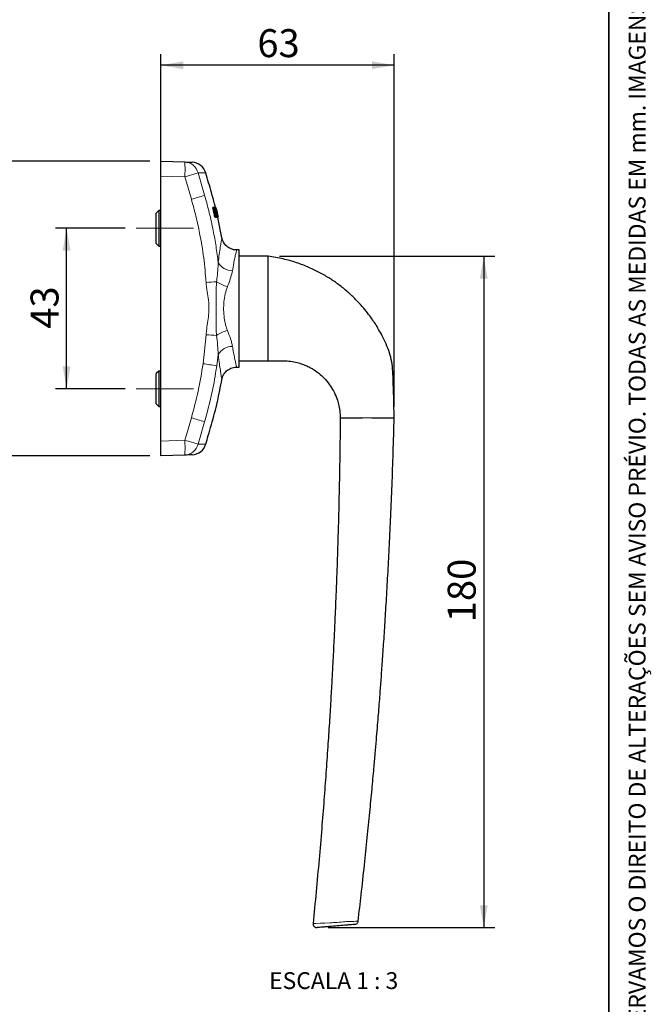
# Paper-space layout 'PÁG.(2)' of a CAD drawing. Units: millimetres. Extents: x 5 to 299, y 3 to 205.
# Drawn here: x 239 to 296, y 49 to 137 of the extents above; entities that cross this region are included whole.
import ezdxf

# ---------------------------------------------------------------- set-up
doc = ezdxf.new("R2010")
doc.units = ezdxf.units.MM
doc.linetypes.add('CENTERX2', pattern=[20.32, 12.7, -2.54, 2.54, -2.54])
doc.layers.add('ANOTAÇÕES', color=8, linetype='Continuous')
doc.layers.add('COTAS', color=8, linetype='Continuous')
doc.layers.add('LAYOUT_', color=7, linetype='Continuous', lineweight=35)
doc.styles.add('SLDTEXTSTYLE0', font='TXT', dxfattribs={"width": 0.7})
doc.styles.add('SLDTEXTSTYLE2', font='TXT', dxfattribs={"width": 0.65})
doc.dimstyles.new('SLDDIMSTYLE2', dxfattribs={"dimtxt": 2.5, "dimasz": 2, "dimexe": 0, "dimexo": 0.0625, "dimtad": 1, "dimdec": 0, "dimlfac": 3, "dimrnd": 1e-09, "dimzin": 12, "dimdsep": 46, "dimtxsty": 'SLDTEXTSTYLE0', "dimsah": 1, "dimcen": 0.09, "dimadec": 0, "dimazin": 3, "dimtfac": 1, "dimtdec": 0, "dimtofl": 0, "dimtmove": 0, "dimatfit": 3, "dimfxl": 1, "dimfrac": 2, "dimtolj": 1, "dimtzin": 12, "dimarcsym": 0})
doc.dimstyles.new('SLDDIMSTYLE4', dxfattribs={"dimtxt": 2.5, "dimasz": 2, "dimexe": 0, "dimexo": 0.0625, "dimtad": 1, "dimdec": 1, "dimlfac": 3, "dimrnd": 1e-09, "dimzin": 12, "dimdsep": 46, "dimtxsty": 'SLDTEXTSTYLE0', "dimsah": 1, "dimcen": 0.09, "dimadec": 0, "dimazin": 3, "dimtfac": 1, "dimtdec": 1, "dimtofl": 0, "dimtmove": 0, "dimatfit": 3, "dimfxl": 1, "dimfrac": 2, "dimtolj": 1, "dimtzin": 12, "dimarcsym": 0})

# ---------------------------------------------------------------- blocks, each defined once
blk = doc.blocks.new('_D_34')
at = {"layer": 'ANOTAÇÕES'}
for p, q in [((251.957, 123.845), (251.957, 133.747)), ((272.819, 102.244), (272.819, 133.747)), ((272.819, 132.747), (251.957, 132.747))]:
    blk.add_line(p, q, dxfattribs=at)
for points in [[(251.957, 132.747), (253.957, 132.397), (253.957, 133.097)], [(272.819, 132.747), (270.819, 133.097), (270.819, 132.397)]]:
    blk.add_solid(points, dxfattribs=at)
at = {"layer": 'ANOTAÇÕES', "insert": (260.582, 135.97), "char_height": 2.5, "attachment_point": 1, "style": 'SLDTEXTSTYLE0'}
blk.add_mtext('63', dxfattribs=at)
blk = doc.blocks.new('_D_35')
at = {"layer": 'COTAS'}
for p, q in [((262.557, 115.677), (281.823, 115.677)), ((280.823, 115.677), (280.823, 55.711)), ((266.922, 55.711), (281.823, 55.711))]:
    blk.add_line(p, q, dxfattribs=at)
for points in [[(280.823, 115.677), (280.473, 113.677), (281.173, 113.677)], [(280.823, 55.711), (281.173, 57.711), (280.473, 57.711)]]:
    blk.add_solid(points, dxfattribs=at)
at = {"layer": 'COTAS', "insert": (277.6, 82.986), "char_height": 2.5, "attachment_point": 1, "rotation": 90, "style": 'SLDTEXTSTYLE0'}
blk.add_mtext('180', dxfattribs=at)
blk = doc.blocks.new('_D_36')
at = {"layer": 'ANOTAÇÕES'}
for p, q in [((248.757, 118.177), (242.523, 118.177)), ((243.523, 103.844), (243.523, 118.177)), ((248.757, 103.844), (242.523, 103.844))]:
    blk.add_line(p, q, dxfattribs=at)
for points in [[(243.523, 118.177), (243.173, 116.177), (243.873, 116.177)], [(243.523, 103.844), (243.873, 105.844), (243.173, 105.844)]]:
    blk.add_solid(points, dxfattribs=at)
at = {"layer": 'ANOTAÇÕES', "insert": (240.301, 109.205), "char_height": 2.5, "attachment_point": 1, "rotation": 90, "style": 'SLDTEXTSTYLE0'}
blk.add_mtext('43', dxfattribs=at)
blk = doc.blocks.new('_D_37')
at = {"layer": 'ANOTAÇÕES'}
for p, q in [((250.957, 124.177), (234.523, 124.177)), ((235.523, 124.177), (235.523, 97.844)), ((250.957, 97.844), (234.523, 97.844))]:
    blk.add_line(p, q, dxfattribs=at)
for points in [[(235.523, 124.177), (235.173, 122.177), (235.873, 122.177)], [(235.523, 97.844), (235.873, 99.844), (235.173, 99.844)]]:
    blk.add_solid(points, dxfattribs=at)
at = {"layer": 'ANOTAÇÕES', "insert": (232.301, 109.205), "char_height": 2.5, "attachment_point": 1, "rotation": 90, "style": 'SLDTEXTSTYLE0'}
blk.add_mtext('79', dxfattribs=at)

psp = doc.layouts.new('PÁG.(2)')

# ---------------------------------------------------------------- linework, layer by layer
at = {"color": 7, "linetype": 'Continuous', "lineweight": 25}
for p, q in [((251.95681, 124.177277), (254.09242, 124.1027)), ((251.95681, 122.844756), (251.95681, 124.177277)), ((251.95681, 99.176465), (251.95681, 122.844756)), ((251.75681, 119.76061), (251.523476, 119.527277)), ((251.95681, 119.76061), (251.75681, 119.76061)), ((251.75681, 119.76061), (251.75681, 118.177277)), ((256.740101, 119.339369), (256.597455, 120.051235)), ((256.630789, 120.051235), (256.597455, 120.051235)), ((256.630789, 120.051235), (256.773434, 119.339369)), ((256.664071, 120.051235), (256.630789, 120.051235)), ((256.797211, 119.399245), (256.664071, 120.051235)), ((256.832098, 119.371559), (256.689742, 120.051235)), ((256.723075, 120.051235), (256.689742, 120.051235)), ((256.748744, 120.051235), (256.723075, 120.051235)), ((256.723075, 120.051235), (256.865431, 119.371559)), ((256.912354, 119.274768), (256.748744, 120.051235)), ((256.762938, 120.051235), (256.749995, 120.051235)), ((256.762938, 120.051235), (256.948626, 119.169985)), ((256.79662, 120.051235), (256.762938, 120.051235)), ((256.845168, 120.051235), (256.811834, 120.051235)), ((256.819912, 119.894569), (256.832099, 119.894569)), ((256.972795, 119.169985), (256.819912, 119.894569)), ((256.855528, 120.051235), (256.845168, 120.051235)), ((256.894277, 119.889596), (256.855528, 120.051235)), ((256.859906, 120.051235), (256.857029, 120.051235)), ((256.859906, 120.051235), (257.062282, 119.169985)), ((256.865125, 120.051235), (256.859906, 120.051235)), ((256.894277, 119.889596), (256.860944, 119.889596)), ((256.868626, 120.051235), (256.989407, 119.556612)), ((256.989407, 119.556612), (256.891981, 119.952791)), ((256.892527, 119.855402), (257.044553, 119.169985)), ((256.902364, 119.855402), (256.892527, 119.855402)), ((257.05637, 119.169985), (256.902364, 119.855402)), ((256.913808, 119.85198), (257.055503, 119.268429)), ((257.070175, 119.169985), (256.913808, 119.85198)), ((251.523476, 118.177277), (251.523476, 119.527277)), ((256.83604, 119.169985), (256.802707, 119.169985)), ((256.867591, 119.326652), (256.823627, 119.326652)), ((256.83604, 119.169985), (256.918161, 119.169985)), ((256.948626, 119.169985), (256.915293, 119.169985)), ((256.962422, 119.326652), (256.939739, 119.326652)), ((256.948626, 119.169985), (256.972795, 119.169985)), ((256.962422, 119.326652), (256.994473, 119.169985)), ((256.968108, 119.326652), (256.962422, 119.326652)), ((256.994473, 119.169985), (256.974037, 119.169985)), ((256.994473, 119.169985), (257.007656, 119.169985)), ((257.044553, 119.169985), (257.011219, 119.169985)), ((257.044553, 119.169985), (257.05637, 119.169985)), ((257.40915, 117.336961), (257.044649, 119.155483)), ((257.062282, 119.169985), (257.0576, 119.169985)), ((257.062282, 119.169985), (257.070175, 119.169985)), ((257.079065, 119.169985), (257.071402, 119.169985)), ((251.523476, 116.827277), (251.523476, 118.177277)), ((251.75681, 118.177277), (251.75681, 116.593944)), ((251.523476, 116.827277), (251.75681, 116.593944)), ((251.75681, 116.593944), (251.95681, 116.593944)), ((258.95681, 116.243944), (258.721583, 116.243944)), ((258.95681, 111.01061), (258.95681, 116.243944)), ((261.55681, 115.676977), (258.95681, 115.676977)), ((258.95681, 105.777277), (258.95681, 111.01061)), ((258.721583, 105.777277), (258.95681, 105.777277)), ((258.95681, 106.344244), (261.55681, 106.344244)), ((251.75681, 105.427277), (251.523476, 105.193944)), ((251.523476, 103.843944), (251.523476, 105.193944)), ((251.95681, 105.427277), (251.75681, 105.427277)), ((251.75681, 105.427277), (251.75681, 103.843944)), ((251.523476, 102.493944), (251.523476, 103.843944)), ((251.75681, 103.843944), (251.75681, 102.26061)), ((251.523476, 102.493944), (251.75681, 102.26061)), ((251.75681, 102.26061), (251.95681, 102.26061)), ((251.95681, 97.843944), (251.95681, 99.176465)), ((254.09242, 97.918521), (251.95681, 97.843944))]:
    psp.add_line(p, q, dxfattribs=at)
at = {"color": 8, "linetype": 'Continuous', "lineweight": 18}
for p, q in [((254.09242, 122.770179), (251.95681, 122.844756)), ((255.276661, 123.126417), (255.862571, 121.125053)), ((256.773434, 119.339369), (256.740101, 119.339369)), ((256.865431, 119.371559), (256.832098, 119.371559)), ((255.725412, 106.080947), (255.998412, 108.674846)), ((257.078946, 106.908796), (256.948821, 105.900647)), ((269.990143, 101.243944), (270.819255, 101.243944)), ((255.862571, 100.896167), (255.276661, 98.894804)), ((251.95681, 99.176465), (254.09242, 99.251042))]:
    psp.add_line(p, q, dxfattribs=at)
at = {"color": 8, "linetype": 'Continuous', "lineweight": 18, "flags": 128}
for points in [[(254.67785, 120.768679), (254.231912, 122.293283), (254.09242, 122.770179)], [(254.09242, 99.251042), (254.231912, 99.727937), (254.67785, 101.252541)], [(265.562977, 56.075641), (265.562977, 56.075641), (265.562977, 56.075641), (265.636916, 56.077027), (265.854201, 56.083525), (266.187693, 56.094232), (266.603498, 56.108153), (267.071418, 56.12424), (267.071438, 56.124241), (267.071438, 56.124241)]]:
    psp.add_lwpolyline(points, dxfattribs=at)
at = {"color": 7, "linetype": 'Continuous', "lineweight": 25, "flags": 128}
for points in [[(265.562977, 56.075641), (265.562977, 56.075641)], [(265.922362, 55.710534), (265.922362, 55.710534)]]:
    psp.add_lwpolyline(points, dxfattribs=at)
at = {"color": 8, "linetype": 'Continuous', "lineweight": 18}
for centre, radius, start, end in [((244.533526, 123.436439), 9.582085, 356.0128986, 3.9871014), ((254.029715, 122.820248), 1.283984, 13.79520221, 87.20078891), ((238.531842, 176.64466), 56.076655, 286.11031528, 287.37388854), ((239.15152, 174.531439), 55.959818, 286.10836768, 287.37508974), ((258.354187, 115.886878), 1.491984, 211.27029637, 269.97517667), ((228.818858, 516.962881), 404.530608, 273.85248414, 273.98453661), ((258.649723, 115.950805), 3.06881, 235.88525808, 255.96072379), ((228.818858, -294.94166), 404.530608, 86.01546339, 86.14751586), ((258.649723, 106.070415), 3.06881, 104.03927621, 124.11474192), ((258.354187, 106.134342), 1.491984, 90.02482333, 148.72970363), ((240.284209, -2.93476), 110.103839, 81.29462215, 81.93813915), ((239.15152, 47.489781), 55.959818, 72.62491026, 73.89163232), ((244.533526, 98.584781), 9.582085, 356.0128986, 3.9871014), ((238.531842, 45.376561), 56.076655, 72.62611146, 73.88968472), ((254.029715, 99.200972), 1.283984, 272.79921109, 346.20479779)]:
    psp.add_arc(centre, radius, start, end, dxfattribs=at)
at = {"color": 7, "linetype": 'Continuous', "lineweight": 25}
for centre, start, end in [((254.690247, 122.747677), 16.17109416, 88.00004235), ((254.690247, 99.273543), 271.99995765, 343.83163039)]:
    psp.add_arc(centre, 1.333333, start, end, dxfattribs=at)
for points, knots in [([(254.09242, 124.1027), (254.18968, 124.099303), (254.43435, 124.090759), (254.681576, 124.082126), (254.718304, 124.080843), (254.73678, 124.080198)], [0, 0, 0, 0, 0.246909896, 0.621134062, 1, 1, 1, 1]), ([(256.83207, 120.051235), (256.80779, 120.151459), (256.700266, 120.595323), (256.406477, 121.616174), (256.139528, 122.537059), (255.97101, 123.118386)], [0, 0, 0, 0, 0.097099465, 0.43002576, 1, 1, 1, 1]), ([(257.007656, 119.169985), (257.010967, 119.174529), (257.017588, 119.183618), (257.011582, 119.255063), (256.994566, 119.360734), (256.967431, 119.49455), (256.933034, 119.643117), (256.894772, 119.791025), (256.856948, 119.920067), (256.824306, 120.012185), (256.805265, 120.048193), (256.798355, 120.050625), (256.79662, 120.051235)], [0, 0, 0, 0, 0.102405984, 0.204826189, 0.307212875, 0.411583848, 0.519139109, 0.629737738, 0.741975583, 0.853771563, 0.96328255, 1, 1, 1, 1]), ([(256.832099, 119.894569), (256.835879, 119.891427), (256.843435, 119.885147), (256.862695, 119.836823), (256.885589, 119.765323), (256.910688, 119.674236), (256.93497, 119.574553), (256.955303, 119.478901), (256.96899, 119.399734), (256.974428, 119.346405), (256.972311, 119.32793), (256.96884, 119.326875), (256.968108, 119.326652)], [0, 0, 0, 0, 0.106096321, 0.21210232, 0.320392985, 0.431473951, 0.543901982, 0.655510773, 0.764343974, 0.869695636, 0.972504717, 1, 1, 1, 1]), ([(256.845168, 120.051235), (256.849448, 120.040855), (256.856215, 120.024444), (256.870131, 119.979356), (256.882451, 119.935315), (256.890771, 119.90315), (256.894277, 119.889596)], [0, 0, 0, 0, 0.386072426, 0.610400288, 0.835832216, 1, 1, 1, 1]), ([(256.891981, 119.952791), (256.888271, 119.967361), (256.880848, 119.996511), (256.872083, 120.029374), (256.866642, 120.048311), (256.865577, 120.050363), (256.865125, 120.051235)], [0, 0, 0, 0, 0.269733206, 0.539664668, 0.804272904, 1, 1, 1, 1]), ([(257.079228, 119.169987), (257.045491, 119.317551), (256.988115, 119.568511), (256.926074, 119.818356), (256.900513, 119.921292)], [0, 0, 0, 0, 0.587997902, 1, 1, 1, 1]), ([(256.802707, 119.169985), (256.79963, 119.17156), (256.793478, 119.174707), (256.780692, 119.198746), (256.766884, 119.234334), (256.753288, 119.279489), (256.744572, 119.316262), (256.740803, 119.33574), (256.740101, 119.339369)], [0, 0, 0, 0, 0.186861104, 0.373506979, 0.565445531, 0.761177416, 0.955506534, 1, 1, 1, 1]), ([(256.773434, 119.339369), (256.776672, 119.323748), (256.783144, 119.292523), (256.796205, 119.246754), (256.810093, 119.207729), (256.823517, 119.180065), (256.831885, 119.170551), (256.835409, 119.170071), (256.83604, 119.169985)], [0, 0, 0, 0, 0.1878151537, 0.3754215539, 0.5681204307, 0.763990379, 0.9577323245, 1, 1, 1, 1]), ([(256.823627, 119.326652), (256.822369, 119.327324), (256.819855, 119.328666), (256.814544, 119.33893), (256.808753, 119.354124), (256.80298, 119.373414), (256.7992, 119.38921), (256.797533, 119.397621), (256.797211, 119.399245)], [0, 0, 0, 0, 0.1863286677, 0.3724478852, 0.5637320635, 0.7590256202, 0.9534716047, 1, 1, 1, 1]), ([(256.834258, 119.326652), (256.835055, 119.327256), (256.83665, 119.328464), (256.836909, 119.338064), (256.83557, 119.35253), (256.833289, 119.365029), (256.832098, 119.371559)], [0, 0, 0, 0, 0.245542615, 0.491227971, 0.734218857, 1, 1, 1, 1]), ([(256.865431, 119.371559), (256.866557, 119.365419), (256.86881, 119.353133), (256.870223, 119.338611), (256.870028, 119.328581), (256.868414, 119.327304), (256.867591, 119.326652)], [0, 0, 0, 0, 0.249828955, 0.499885182, 0.744973586, 1, 1, 1, 1]), ([(256.918161, 119.169985), (256.919925, 119.171396), (256.923453, 119.174217), (256.923801, 119.196618), (256.920486, 119.230359), (256.915144, 119.259533), (256.912354, 119.274768)], [0, 0, 0, 0, 0.2454264, 0.490981911, 0.7341657, 1, 1, 1, 1]), ([(257.055503, 119.268429), (257.058895, 119.253913), (257.065683, 119.22487), (257.073506, 119.192081), (257.078171, 119.17298), (257.078796, 119.170887), (257.079065, 119.169985)], [0, 0, 0, 0, 0.268302487, 0.536788022, 0.80042237, 1, 1, 1, 1]), ([(258.721806, 116.248839), (258.676262, 116.248359), (258.54594, 116.246985), (258.339571, 116.293689), (258.117563, 116.381817), (257.92673, 116.500918), (257.767419, 116.640356), (257.639194, 116.793442), (257.540337, 116.953214), (257.470311, 117.113709), (257.429364, 117.241897), (257.417321, 117.316496), (257.413885, 117.337781)], [0, 0, 0, 0, 0.073751765, 0.21103468, 0.339430392, 0.460032541, 0.573908105, 0.681481029, 0.782775576, 0.877498404, 0.965048041, 1, 1, 1, 1]), ([(272.819255, 101.243944), (272.810497, 101.625878), (272.793624, 102.36172), (272.764644, 103.429364), (272.727339, 104.428583), (272.709366, 105.367047), (272.617318, 106.239752), (272.41215, 107.071892), (272.109905, 107.836031), (271.77206, 108.533276), (271.448981, 109.121844), (271.136839, 109.631868), (270.806511, 110.124067), (270.417162, 110.650881), (269.93702, 111.233527), (269.354667, 111.859298), (268.658467, 112.512718), (267.888673, 113.133526), (267.054427, 113.708694), (266.166153, 114.228411), (265.172729, 114.70853), (264.069936, 115.127561), (262.856572, 115.474775), (261.999454, 115.608313), (261.55681, 115.677277)], [0, 0, 0, 0, 0.056153029, 0.108185265, 0.156981474, 0.203124744, 0.246128896, 0.285661512, 0.328687882, 0.366653762, 0.399499, 0.427331618, 0.45451763, 0.486602157, 0.523578248, 0.565430199, 0.612161457, 0.663801102, 0.710632232, 0.76097647, 0.814924092, 0.872606, 0.934209447, 1, 1, 1, 1]), ([(257.413766, 104.683178), (257.422806, 104.728912), (257.445745, 104.844969), (257.514342, 105.017165), (257.618359, 105.199706), (257.752398, 105.366429), (257.919778, 105.51584), (258.114652, 105.637948), (258.336812, 105.726561), (258.542812, 105.774006), (258.674789, 105.772631), (258.721825, 105.772141)], [0, 0, 0, 0, 0.075528463, 0.191662838, 0.298576111, 0.415481213, 0.536926229, 0.660945096, 0.78630953, 0.92384222, 1, 1, 1, 1]), ([(261.55681, 106.343944), (261.822823, 106.342867), (262.330524, 106.340812), (263.051978, 106.354602), (263.692167, 106.293547), (264.240681, 106.172108), (264.701162, 106.019612), (265.07973, 105.855774), (265.392411, 105.691986), (265.721878, 105.491799), (266.114756, 105.207946), (266.588015, 104.778049), (267.03192, 104.247436), (267.415554, 103.631213), (267.680934, 103.035767), (267.859387, 102.437978), (267.968609, 101.860066), (267.982782, 101.45454), (267.990143, 101.243944)], [0, 0, 0, 0, 0.08545067, 0.163086957, 0.231620971, 0.291427762, 0.343155365, 0.387193986, 0.423774367, 0.456445601, 0.510954566, 0.579187582, 0.661295166, 0.732280052, 0.811746774, 0.869833088, 0.932401866, 1, 1, 1, 1]), ([(255.97101, 98.902835), (256.043521, 99.153742), (256.211573, 99.735251), (256.480441, 100.655654), (256.763524, 101.668567), (257.095299, 103.01042), (257.284851, 104.021348), (257.40915, 104.68426)], [0, 0, 0, 0, 0.131432851, 0.304611565, 0.482537501, 0.660675934, 1, 1, 1, 1]), ([(267.990143, 101.243944), (267.980561, 100.292214), (267.962058, 98.454443), (267.916629, 95.796422), (267.862951, 93.335346), (267.802628, 91.070939), (267.738621, 89.002951), (267.677269, 87.245399), (267.621143, 85.773103), (267.571834, 84.560893), (267.524919, 83.469574), (267.480944, 82.493701), (267.437599, 81.569643), (267.386089, 80.512367), (267.320231, 79.222032), (267.235758, 77.657454), (267.134814, 75.896979), (267.015317, 73.940676), (266.87495, 71.788622), (266.714676, 69.491118), (266.53309, 67.055446), (266.328987, 64.488845), (266.095995, 61.748459), (265.841266, 58.924349), (265.654197, 57.014704), (265.562214, 56.075715)], [0, 0, 0, 0, 0.06308779, 0.121821364, 0.176208897, 0.22625708, 0.271971387, 0.313356352, 0.342838504, 0.369652073, 0.39379878, 0.415280514, 0.434450451, 0.45520672, 0.485489009, 0.520107126, 0.559066282, 0.602370687, 0.650024228, 0.702030951, 0.755057153, 0.81196191, 0.872750756, 0.937430419, 1, 1, 1, 1]), ([(267.990143, 101.243944), (267.997425, 101.243944), (268.012065, 101.243944), (268.12833, 101.243944), (268.31249, 101.243944), (268.563371, 101.243944), (268.870689, 101.243944), (269.22057, 101.243944), (269.598826, 101.243944), (269.860042, 101.243944), (269.990143, 101.243944)], [0, 0, 0, 0, 0.122998935, 0.247292665, 0.372611409, 0.498524157, 0.624634451, 0.750518069, 0.87574394, 1, 1, 1, 1]), ([(269.593629, 56.284839), (269.685151, 57.071866), (269.879181, 58.740397), (270.15062, 61.227151), (270.407059, 63.679094), (270.632061, 65.93641), (270.828731, 67.999007), (270.988983, 69.752861), (271.11854, 71.222696), (271.222141, 72.433293), (271.312912, 73.523557), (271.392067, 74.498645), (271.465356, 75.422527), (271.547238, 76.478931), (271.644185, 77.768351), (271.757169, 79.332517), (271.878463, 81.09339), (272.005988, 83.051107), (272.13743, 85.205836), (272.26741, 87.507462), (272.393619, 89.948879), (272.51392, 92.522999), (272.627467, 95.273138), (272.732931, 98.199556), (272.789926, 100.209586), (272.819255, 101.243944)], [0, 0, 0, 0, 0.052716611, 0.111761396, 0.166434386, 0.21674288, 0.262692757, 0.304288681, 0.33391917, 0.360865415, 0.385128528, 0.406709392, 0.425955034, 0.446790943, 0.477206661, 0.511986974, 0.551131782, 0.59464144, 0.642516922, 0.694760008, 0.748020642, 0.805169788, 0.866211927, 0.931152878, 1, 1, 1, 1]), ([(270.819255, 101.243944), (270.949356, 101.243944), (271.210572, 101.243944), (271.588828, 101.243944), (271.938709, 101.243944), (272.246027, 101.243944), (272.496907, 101.243944), (272.681068, 101.243944), (272.797332, 101.243944), (272.811973, 101.243944), (272.819255, 101.243944)], [0, 0, 0, 0, 0.1242560604, 0.2494819305, 0.3753655488, 0.5014758428, 0.6273885913, 0.7527073348, 0.8770010649, 1, 1, 1, 1]), ([(254.73678, 97.941022), (254.729167, 97.940756), (254.71394, 97.940225), (254.588458, 97.935843), (254.392567, 97.929002), (254.192469, 97.922014), (254.09242, 97.918521)], [0, 0, 0, 0, 0.2472761045, 0.4945528842, 0.7472753784, 1, 1, 1, 1]), ([(269.289293, 55.991112), (269.289097, 55.991095), (269.287909, 55.990996), (269.217588, 55.985136), (269.022537, 55.968882), (268.735136, 55.944932), (268.06087, 55.888743), (267.389722, 55.832814), (266.704381, 55.775702), (266.383747, 55.748983), (266.128472, 55.72771), (265.954694, 55.713228), (265.933137, 55.711432), (265.922362, 55.710534)], [0, 0, 0, 0, 0.014734717, 0.089503387, 0.166152079, 0.244046341, 0.321861885, 0.622528825, 0.699127203, 0.774636982, 0.849521287, 0.924781934, 1, 1, 1, 1]), ([(269.291176, 55.991269), (269.328873, 55.998221), (269.404276, 56.012129), (269.499437, 56.079638), (269.570133, 56.172436), (269.586549, 56.247282), (269.594759, 56.284709)], [0, 0, 0, 0, 0.2498924667, 0.4998618054, 0.7499041514, 1, 1, 1, 1]), ([(269.593145, 56.28441), (269.596137, 56.28467), (269.603655, 56.285324), (269.59474, 56.284707), (269.594758, 56.284708), (269.594759, 56.284709)], [0, 0, 0, 0, 0.395603535, 0.9939112224, 1, 1, 1, 1])]:
    psp.add_open_spline(points, degree=3, knots=knots, dxfattribs=at)
at = {"color": 8, "linetype": 'Continuous', "lineweight": 18}
for points, knots in [([(255.971005, 123.118384), (255.971007, 123.118384), (255.993105, 123.118129), (255.916969, 123.119009), (255.757497, 123.120854), (255.568582, 123.12304), (255.382134, 123.125197), (255.276661, 123.126417)], [0, 0, 0, 0, 0.000033454, 0.37425235, 0.563726838, 0.75320176, 1, 1, 1, 1]), ([(255.998412, 113.346374), (255.935596, 114.079588), (255.809707, 115.549001), (255.477062, 117.51847), (255.098467, 119.2604), (254.818151, 120.265579), (254.67785, 120.768679)], [0, 0, 0, 0, 0.2921940465, 0.5855781769, 0.7925782346, 1, 1, 1, 1]), ([(255.862571, 121.125053), (256.00776, 120.604709), (256.298434, 119.562965), (256.630923, 118.034129), (256.897168, 116.550301), (257.01832, 115.591976), (257.078946, 115.112425)], [0, 0, 0, 0, 0.263845904, 0.528227583, 0.763922172, 1, 1, 1, 1]), ([(257.078946, 115.112425), (257.111028, 115.368098), (257.176125, 115.886865), (257.267885, 116.496402), (257.344274, 116.96923), (257.39217, 117.24817), (257.413295, 117.368397), (257.408428, 117.34058), (257.407746, 117.336679)], [0, 0, 0, 0, 0.193499243, 0.392615182, 0.5838576, 0.78105814, 0.969299858, 1, 1, 1, 1]), ([(258.721583, 116.23582), (258.722202, 116.238437), (258.727677, 116.26161), (258.70458, 116.16431), (258.651109, 115.933804), (258.566989, 115.549087), (258.463781, 115.042851), (258.390633, 114.61291), (258.35354, 114.394894)], [0, 0, 0, 0, 0.024875943, 0.220283599, 0.412233889, 0.609962305, 0.80221885, 1, 1, 1, 1]), ([(256.928574, 113.410088), (256.939439, 113.495565), (256.981569, 113.827004), (257.049676, 114.402058), (257.069156, 114.874831), (257.078946, 115.112425)], [0, 0, 0, 0, 0.147392039, 0.571518896, 1, 1, 1, 1]), ([(258.35354, 114.394894), (258.312156, 114.205322), (258.228051, 113.820054), (258.0447, 113.333604), (257.932789, 113.044705), (257.905269, 112.973662)], [0, 0, 0, 0, 0.422128727, 0.857895593, 1, 1, 1, 1]), ([(255.998412, 108.674846), (256.013396, 108.839235), (256.050896, 109.250667), (256.157187, 109.903228), (256.253978, 110.639522), (256.266363, 111.394037), (256.156047, 112.14844), (256.046317, 112.799594), (256.011127, 113.201245), (255.998412, 113.346374)], [0, 0, 0, 0, 0.105277372, 0.263487436, 0.421613732, 0.578816051, 0.742879963, 0.907094082, 1, 1, 1, 1]), ([(256.928574, 108.611132), (256.91375, 108.830537), (256.884099, 109.269411), (256.884077, 110.159215), (256.89517, 111.189587), (256.87277, 112.352645), (256.909928, 113.056766), (256.928574, 113.410088)], [0, 0, 0, 0, 0.138391339, 0.276822487, 0.556552472, 0.777481875, 1, 1, 1, 1]), ([(257.905269, 112.973662), (257.83397, 112.758209), (257.688969, 112.320046), (257.580988, 111.60805), (257.550253, 110.873258), (257.609363, 110.195358), (257.725088, 109.577498), (257.844789, 109.225439), (257.905269, 109.047559)], [0, 0, 0, 0, 0.1753029029, 0.3565115404, 0.5312479329, 0.7120382906, 0.8545049376, 1, 1, 1, 1]), ([(257.078946, 106.908796), (257.066479, 107.184245), (257.041348, 107.739532), (256.966363, 108.319072), (256.928574, 108.611132)], [0, 0, 0, 0, 0.496048589, 1, 1, 1, 1]), ([(257.905269, 109.047559), (257.999151, 108.803782), (258.141627, 108.433822), (258.286983, 107.965227), (258.331359, 107.739269), (258.35354, 107.626327)], [0, 0, 0, 0, 0.491427282, 0.745796795, 1, 1, 1, 1]), ([(258.35354, 107.626327), (258.366472, 107.54766), (258.414662, 107.254497), (258.499517, 106.800746), (258.595339, 106.338776), (258.669687, 106.006474), (258.716179, 105.808001), (258.71988, 105.792523), (258.721583, 105.785401)], [0, 0, 0, 0, 0.069547066, 0.259177621, 0.454103921, 0.641968512, 0.835235056, 1, 1, 1, 1]), ([(257.407746, 104.684541), (257.406395, 104.692155), (257.4035, 104.708475), (257.362135, 104.946964), (257.296406, 105.343447), (257.210049, 105.90598), (257.134236, 106.453447), (257.090504, 106.813605), (257.078946, 106.908796)], [0, 0, 0, 0, 0.163546219, 0.350523995, 0.543198964, 0.733639303, 0.929600622, 1, 1, 1, 1]), ([(254.67785, 101.252541), (254.894923, 102.045913), (255.330171, 103.636679), (255.593443, 105.264819), (255.725412, 106.080947)], [0, 0, 0, 0, 0.498735349, 1, 1, 1, 1]), ([(256.948821, 105.900647), (256.915917, 105.680876), (256.773213, 104.727728), (256.450801, 103.04818), (256.058899, 101.614424), (255.862571, 100.896167)], [0, 0, 0, 0, 0.1300924562, 0.5642094971, 1, 1, 1, 1]), ([(255.276661, 98.894804), (255.382369, 98.896026), (255.593785, 98.898472), (255.8062, 98.90093), (255.945316, 98.902539), (255.962442, 98.902737), (255.971005, 98.902836)], [0, 0, 0, 0, 0.2473319982, 0.4946623475, 0.7473482143, 1, 1, 1, 1]), ([(267.071438, 56.124241), (267.071445, 56.124241), (267.291352, 56.142291), (267.737769, 56.179376), (268.184188, 56.216403), (268.410787, 56.235135), (268.410793, 56.235135)], [0, 0, 0, 0, 0.000014775, 0.492516291, 0.999985238, 1, 1, 1, 1]), ([(268.410793, 56.235135), (268.4108, 56.235136), (268.561304, 56.241169), (268.861235, 56.252179), (269.23943, 56.267935), (269.497974, 56.278801), (269.590731, 56.284037), (269.592737, 56.284347), (269.593145, 56.28441)], [0, 0, 0, 0, 0.0000103141, 0.234743585, 0.4740297337, 0.7104390582, 0.9410776327, 1, 1, 1, 1])]:
    psp.add_open_spline(points, degree=3, knots=knots, dxfattribs=at)
at = {"color": 7, "linetype": 'Continuous', "lineweight": 25}
for points in [[(261.55681, 111.01061), (261.55681, 111.316022), (261.55681, 111.926844), (261.55681, 112.807851), (261.55681, 113.619858), (261.55681, 114.331344), (261.55681, 114.916142), (261.55681, 115.347401), (261.55681, 115.624876), (261.55681, 115.65961), (261.55681, 115.676977)], [(261.55681, 106.344244), (261.55681, 106.361611), (261.55681, 106.396344), (261.55681, 106.673819), (261.55681, 107.105079), (261.55681, 107.689876), (261.55681, 108.401363), (261.55681, 109.213369), (261.55681, 110.094376), (261.55681, 110.705199), (261.55681, 111.01061)], [(265.562977, 56.075641), (265.562111, 56.051262), (265.560378, 56.002504), (265.578015, 55.93087), (265.609655, 55.864691), (265.655228, 55.807017), (265.712176, 55.760539), (265.777847, 55.727857), (265.849194, 55.709091), (265.897973, 55.710053), (265.922362, 55.710534)]]:
    psp.add_open_spline(points, degree=3, dxfattribs=at)
at = {"layer": 'ANOTAÇÕES', "linetype": 'CENTERX2', "lineweight": 18, "ltscale": 0.666667}
for p, q in [((249.75681, 118.177277), (254.85681, 118.177277)), ((249.75681, 103.843944), (254.867103, 103.843944))]:
    psp.add_line(p, q, dxfattribs=at)
at = {"layer": 'LAYOUT_'}
psp.add_line((292, 10), (292, 200), dxfattribs=at)

# ---------------------------------------------------------------- texts
at = {"layer": 'ANOTAÇÕES', "insert": (267.407236, 51.722611), "char_height": 1.5, "attachment_point": 2, "style": 'SLDTEXTSTYLE2'}
psp.add_mtext('ESCALA 1 : 3', dxfattribs=at)
at = {"layer": 'LAYOUT_', "insert": (293.792126, 104.674987), "char_height": 1.5, "attachment_point": 2, "rotation": 90, "style": 'SLDTEXTSTYLE0'}
psp.add_mtext('RESERVAMOS O DIREITO DE ALTERAÇÕES SEM AVISO PRÉVIO. TODAS AS MEDIDAS EM mm. IMAGENS MERAMENTE ILUSTRATIVAS.', dxfattribs=at)

# ---------------------------------------------------------------- dimensions: what is measured, and where the dimension line sits
at = {"layer": 'ANOTAÇÕES'}
dim = psp.add_linear_dim(base=(251.95681, 132.747496), p1=(272.819255, 101.243944), p2=(251.95681, 122.844756), dimstyle='SLDDIMSTYLE2', dxfattribs=at)
dim.commit()
dim.dimension.update_dxf_attribs({"geometry": '_D_34', "text_midpoint": (262.388032, 132.747496), "dimtype": 160})
for base, p1, p2, picture, middle in [((235.523476, 97.843944), (251.95681, 124.177277), (251.95681, 97.843944), '_D_37', (235.523476, 111.01061)), ((243.523476, 118.177277), (249.75681, 103.843944), (249.75681, 118.177277), '_D_36', (243.523476, 111.01061))]:
    dim = psp.add_linear_dim(base=base, p1=p1, p2=p2, angle=90, dimstyle='SLDDIMSTYLE4', dxfattribs=at)
    dim.commit()
    dim.dimension.update_dxf_attribs({"geometry": picture, "text_midpoint": middle, "dimtype": 160})
at = {"layer": 'COTAS'}
dim = psp.add_linear_dim(base=(280.822588, 55.710534), p1=(261.55681, 115.677277), p2=(265.922362, 55.710534), angle=90, dimstyle='SLDDIMSTYLE2', dxfattribs=at)
dim.commit()
dim.dimension.update_dxf_attribs({"geometry": '_D_35', "text_midpoint": (280.822588, 85.693905), "dimtype": 160})

doc.saveas('drawing.dxf')
